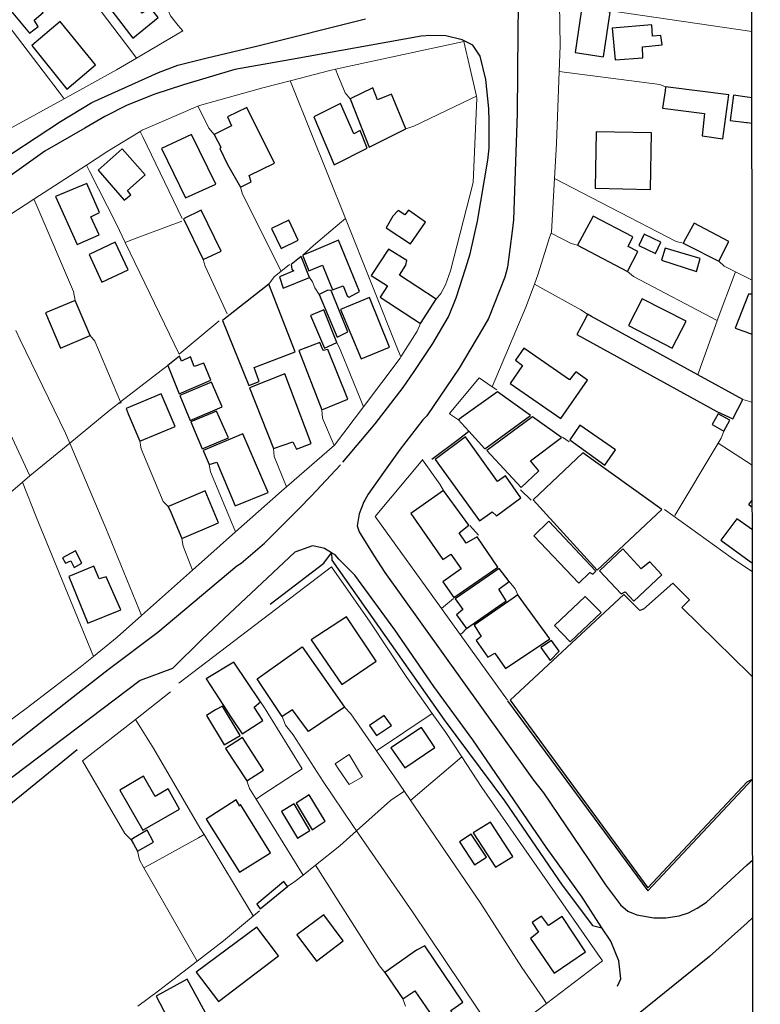
# Model space of a CAD drawing. Units: millimetres. Extents: x 190351 to 192765, y 167905 to 1679836.
# Drawn here: x 191664 to 191800, y 1678946 to 1679127 of the extents above; entities that cross this region are included whole.
import ezdxf

# ---------------------------------------------------------------- set-up
doc = ezdxf.new("R2010")
doc.units = ezdxf.units.MM
doc.header["$LTSCALE"] = 15
for name, color, linetype in [('V-EDIFICACAO', 50, 'Continuous'), ('V-REFERENCIA', 106, 'Continuous'), ('V-TESTADA', 51, 'Continuous'), ('V-VALETA', 173, 'Continuous'), ('X-LIMITE_1000', 7, 'Continuous')]:
    doc.layers.add(name, color=color, linetype=linetype)
doc.layers.add('V-LOTE', color=1, linetype='Continuous', lineweight=18)

msp = doc.modelspace()

# ---------------------------------------------------------------- linework, layer by layer
at = {"layer": 'V-EDIFICACAO'}
for points in [[(191663.04, 1679132.25), (191661.17, 1679130.67), (191666.07, 1679124.74), (191667.69, 1679126.02), (191666.93, 1679127.18), (191668.63, 1679128.58), (191667.39, 1679130.08), (191665.82, 1679128.8), (191663.04, 1679132.25)], [(191681.22, 1679128.84), (191685.06, 1679123.85), (191689.75, 1679127.64), (191688.26, 1679129.48), (191686.81, 1679128.46), (191684.59, 1679131.57), (191681.22, 1679128.84)], [(191767.57, 1679129.39), (191767.47, 1679128.7), (191766.37, 1679121.2), (191771.58, 1679120.43), (191772.77, 1679128.63), (191768.6, 1679129.24), (191767.57, 1679129.39)], [(191671.75, 1679126.88), (191666.5, 1679122.48), (191672.98, 1679114.5), (191678.23, 1679118.94), (191671.75, 1679126.88)], [(191773.16, 1679125.68), (191773.71, 1679119.88), (191778.79, 1679120.26), (191778.75, 1679122.27), (191782.33, 1679122.61), (191782.12, 1679124.32), (191780.54, 1679124.19), (191780.41, 1679126.32), (191773.16, 1679125.68)], [(191730.03, 1679112.54), (191729.17, 1679114.72), (191724.99, 1679112.71), (191728.49, 1679103.8), (191735.23, 1679107.17), (191732.59, 1679113.57), (191730.03, 1679112.54)], [(191782.97, 1679114.93), (191782.86, 1679114.19), (191782.37, 1679110.96), (191790.14, 1679109.98), (191789.67, 1679105.89), (191793.47, 1679105.37), (191794.58, 1679113.44), (191783.9, 1679114.81), (191782.97, 1679114.93)], [(191702.46, 1679109.38), (191703.19, 1679107.72), (191700.03, 1679106.14), (191701.27, 1679103.84), (191701.06, 1679103.58), (191702.46, 1679100.64), (191704.85, 1679096.47), (191706.82, 1679097.44), (191706.43, 1679098.59), (191711.13, 1679100.89), (191706.05, 1679111.09), (191702.46, 1679109.38)], [(191723.24, 1679111.82), (191718.34, 1679109.38), (191722.05, 1679100.6), (191728.15, 1679103.62), (191726.83, 1679106.87), (191725.67, 1679106.27), (191723.24, 1679111.82)], [(191690.35, 1679103.58), (191694.78, 1679094.49), (191700.31, 1679097.05), (191695.85, 1679106.18), (191690.35, 1679103.58)], [(191770.21, 1679106.65), (191770.04, 1679096.29), (191780.2, 1679096.07), (191780.37, 1679106.44), (191770.21, 1679106.65)], [(191683.14, 1679103.5), (191678.74, 1679099.57), (191683.52, 1679094.11), (191684.72, 1679095.09), (191684.08, 1679095.86), (191687.36, 1679098.76), (191683.14, 1679103.5)], [(191670.89, 1679094.79), (191674.86, 1679085.92), (191678.87, 1679087.71), (191677.38, 1679091.04), (191678.96, 1679091.81), (191676.61, 1679097.14), (191670.89, 1679094.79)], [(191697.64, 1679092.23), (191694.4, 1679090.66), (191698.03, 1679083.19), (191701.31, 1679084.72), (191697.64, 1679092.23)], [(191733.86, 1679092.19), (191732.88, 1679091.17), (191731.6, 1679089.03), (191736.08, 1679086.05), (191738.86, 1679090.06), (191735.74, 1679092.28), (191735.06, 1679091.42), (191733.86, 1679092.19)], [(191769.66, 1679091.12), (191766.8, 1679085.83), (191775.97, 1679081.01), (191777.85, 1679084.68), (191776.1, 1679085.58), (191776.96, 1679087.33), (191769.66, 1679091.12)], [(191713.73, 1679090.4), (191710.53, 1679088.86), (191712.36, 1679085.24), (191715.48, 1679086.73), (191713.73, 1679090.4)], [(191786.21, 1679086.18), (191786.94, 1679085.81), (191792.74, 1679082.89), (191794.58, 1679086.52), (191788.22, 1679089.84), (191786.65, 1679086.98), (191786.21, 1679086.18)], [(191779.05, 1679087.84), (191778.06, 1679085.75), (191781.14, 1679084.3), (191782.12, 1679086.35), (191779.05, 1679087.84)], [(191677.04, 1679084.08), (191679.38, 1679079.05), (191684.2, 1679081.31), (191681.86, 1679086.35), (191677.04, 1679084.08)], [(191716.29, 1679083.96), (191716.32, 1679083.89), (191717.44, 1679081.1), (191719.96, 1679082.12), (191721.79, 1679077.6), (191723.71, 1679078.33), (191724.44, 1679076.49), (191724.82, 1679076.28), (191726.74, 1679077.3), (191722.86, 1679086.77), (191718.28, 1679084.81), (191716.29, 1679083.96)], [(191712.02, 1679080.03), (191712.7, 1679077.94), (191717.57, 1679079.86), (191716.03, 1679083.74), (191714.15, 1679082.29), (191714.28, 1679081.4), (191714.67, 1679081.1), (191712.02, 1679080.03)], [(191732.07, 1679085.07), (191728.87, 1679080.25), (191731.86, 1679078.33), (191730.54, 1679076.28), (191737.96, 1679071.46), (191740.82, 1679075.89), (191734.08, 1679080.29), (191735.23, 1679082.12), (191735.44, 1679082.98), (191732.07, 1679085.07)], [(191782.89, 1679085.28), (191782.2, 1679083.06), (191788.65, 1679081.01), (191789.29, 1679083.36), (191782.89, 1679085.28)], [(191701.53, 1679071.97), (191706.39, 1679060.07), (191708.31, 1679060.75), (191707.37, 1679063.35), (191714.88, 1679066.21), (191710.1, 1679078.67), (191701.53, 1679071.97)], [(191720.94, 1679077.56), (191719.32, 1679076.79), (191722.64, 1679068.9), (191724.61, 1679069.88), (191721.54, 1679077.47), (191720.94, 1679077.56)], [(191669.02, 1679073.38), (191671.79, 1679066.89), (191677.25, 1679069.24), (191674.48, 1679075.68), (191669.02, 1679073.38)], [(191723.24, 1679074.02), (191727.04, 1679064.97), (191732.24, 1679067.06), (191728.57, 1679076.23), (191723.24, 1679074.02)], [(191778.66, 1679075.98), (191776.14, 1679071.07), (191784.17, 1679066.89), (191786.77, 1679071.84), (191778.66, 1679075.98)], [(191717.74, 1679072.91), (191720.3, 1679066.93), (191722.56, 1679067.92), (191720.17, 1679073.97), (191717.74, 1679072.91)], [(191788.91, 1679062), (191769.38, 1679072.71), (191768.64, 1679073.12), (191768.23, 1679072.37), (191766.63, 1679069.41), (191792.4, 1679055.24), (191795.3, 1679053.92), (191797.18, 1679057.46)], [(191720.08, 1679066.46), (191719.44, 1679067.96), (191715.6, 1679066.46), (191719.83, 1679055.59), (191724.61, 1679057.51), (191720.94, 1679066.64), (191720.08, 1679066.46)], [(191756.95, 1679066.89), (191755.37, 1679064.72), (191756.65, 1679063.73), (191754.39, 1679060.41), (191763.69, 1679053.96), (191768.59, 1679061.05), (191766.46, 1679062.54), (191765.31, 1679061.09), (191756.95, 1679066.89)], [(191695.68, 1679065.31), (191694.02, 1679064.5), (191693.63, 1679065.44), (191691.5, 1679063.73), (191693.59, 1679058.53), (191699.39, 1679061), (191698.11, 1679064.12), (191696.36, 1679063.52), (191695.68, 1679065.31)], [(191706.52, 1679059.6), (191710.91, 1679048.46), (191714.5, 1679049.7), (191715.14, 1679048.33), (191717.87, 1679049.4), (191713, 1679062.2), (191706.52, 1679059.6)], [(191693.72, 1679058.23), (191695.64, 1679053.62), (191701.48, 1679056.1), (191699.52, 1679060.66), (191693.72, 1679058.23)], [(191683.879, 1679055.793), (191683.879, 1679055.793), (191684.25, 1679054.84), (191686.38, 1679049.83), (191692.87, 1679052.51), (191690.26, 1679058.53)], [(191746.79, 1679051.67), (191749.74, 1679048.42), (191758.14, 1679054.52), (191752.08, 1679058.91), (191745.45, 1679054.14), (191744.91, 1679053.75), (191745.45, 1679053.15)], [(191700.46, 1679055.33), (191695.77, 1679053.37), (191697.81, 1679048.42), (191702.64, 1679050.42), (191700.46, 1679055.33)], [(191791.5, 1679052.85), (191793.68, 1679051.66), (191794.79, 1679053.67), (191792.61, 1679054.82), (191791.5, 1679052.85)], [(191750.12, 1679048.08), (191756.43, 1679041.29), (191759.68, 1679044.36), (191758.14, 1679046.2), (191763.86, 1679050.47), (191758.52, 1679054.31), (191750.12, 1679048.08)], [(191767.23, 1679052.73), (191765.35, 1679050.04), (191771.79, 1679045.43), (191773.76, 1679048.25), (191767.23, 1679052.73)], [(191705.32, 1679051.15), (191697.98, 1679048.08), (191699.09, 1679045.52), (191700.5, 1679045.99), (191703.87, 1679037.92), (191709.93, 1679040.4), (191705.32, 1679051.15)], [(191746.196, 1679050.632), (191740.61, 1679046.46), (191748.8, 1679035.19), (191751.1, 1679036.81), (191751.87, 1679036.09), (191756.39, 1679039.42), (191753.58, 1679043.43), (191752.08, 1679042.44), (191746.196, 1679050.632), (191746.196, 1679050.632)], [(191767.78, 1679047.69), (191758.61, 1679039.03), (191770.39, 1679026.15), (191782.29, 1679037.24), (191767.78, 1679047.69)], [(191691.59, 1679037.84), (191692.05, 1679036.76), (191694.1, 1679031.95), (191700.84, 1679034.81), (191698.37, 1679040.7), (191692.05, 1679038.03), (191691.59, 1679037.84)], [(191746.32, 1679031.1), (191745.04, 1679032.97), (191746.79, 1679034.38), (191742.18, 1679040.78), (191736.13, 1679036.56), (191742.01, 1679028.11), (191743.51, 1679029.05), (191745.38, 1679026.36), (191742.01, 1679023.97), (191744.06, 1679021.11), (191752.17, 1679026.7), (191748.33, 1679032.25), (191746.32, 1679031.1)], [(191761.51, 1679035.15), (191758.74, 1679032.46), (191767.01, 1679023.72), (191769.06, 1679025.68), (191769.62, 1679025.38), (191770.13, 1679025.93), (191761.51, 1679035.15)], [(191672.17, 1679028.37), (191672.69, 1679027.38), (191673.71, 1679027.81), (191674.31, 1679026.62), (191675.71, 1679027.38), (191674.56, 1679029.65), (191672.17, 1679028.37)], [(191770.81, 1679025.98), (191774.78, 1679021.75), (191775.55, 1679022.14), (191777.13, 1679020.43), (191782.25, 1679025.29), (191780.07, 1679027.64), (191778.45, 1679026.36), (191775.12, 1679030.03), (191770.81, 1679025.98)], [(191678.91, 1679024.53), (191677.89, 1679026.83), (191673.32, 1679024.95), (191676.82, 1679016.38), (191682.88, 1679018.85), (191680.19, 1679024.87), (191680.19, 1679024.87), (191678.91, 1679024.53)], [(191744.32, 1679020.86), (191745.73, 1679018.89), (191744.53, 1679017.91), (191746.37, 1679015.4), (191753.7, 1679020.52), (191752.3, 1679022.65), (191754.22, 1679024.06), (191752.42, 1679026.45), (191744.32, 1679020.86)], [(191755.79, 1679021.58), (191754.97, 1679021.01), (191747.77, 1679015.99), (191749.1, 1679013.95), (191748.16, 1679013.18), (191750.33, 1679010.15), (191751.57, 1679010.87), (191753.53, 1679008.06), (191761.72, 1679013.52), (191756.43, 1679020.71), (191755.79, 1679021.58)], [(191762.54, 1679015.95), (191765.44, 1679012.96), (191771.11, 1679018.34), (191768.21, 1679021.28), (191762.54, 1679015.95)], [(191717.87, 1679013.35), (191723.5, 1679005.11), (191729.81, 1679009.42), (191724.31, 1679017.53), (191717.87, 1679013.35)], [(191707.95, 1679006.16), (191708.97, 1679006.9), (191716.19, 1679012.07), (191723.98, 1679000.98), (191717.35, 1678996.46), (191714.43, 1679000.48), (191712.49, 1678999.22), (191708.62, 1679005.13), (191707.95, 1679006.16)], [(191760.02, 1679011.94), (191761.77, 1679009.55), (191763.43, 1679011.26), (191762.02, 1679013.18), (191760.02, 1679011.94)], [(191701.72, 1679001.25), (191703.03, 1678999.22), (191705.19, 1678996.07), (191708.99, 1678998.5), (191707.37, 1679000.93), (191708.52, 1679001.96), (191703.66, 1679009.25), (191698.58, 1679006.14)], [(191701.531, 1679001.148), (191701.531, 1679001.148), (191700.26, 1679000.46), (191698.6, 1678999.42), (191701.87, 1678994.02), (191704.82, 1678995.73)], [(191731.26, 1678999.44), (191728.57, 1678997.61), (191729.85, 1678995.73), (191732.63, 1678997.56), (191731.26, 1678999.44)], [(191732.5, 1678993.51), (191735.06, 1678989.8), (191740.56, 1678993.55), (191738.13, 1678997.22), (191732.5, 1678993.51)], [(191705.24, 1678995.39), (191702.08, 1678993.38), (191706.05, 1678987.41), (191709.08, 1678989.37), (191705.24, 1678995.39)], [(191689.2, 1678984.55), (191687.06, 1678988.26), (191682.67, 1678985.7), (191686.89, 1678978.36), (191693.63, 1678982.25), (191691.59, 1678985.96), (191689.2, 1678984.55)], [(191717.48, 1678984.85), (191715.09, 1678983.31), (191718.04, 1678978.45), (191720.43, 1678980.03), (191717.48, 1678984.85)], [(191698.54, 1678980.37), (191704.68, 1678970.64), (191710.4, 1678974.18), (191704.85, 1678983.06), (191704.77, 1678982.76), (191704.09, 1678983.91), (191698.54, 1678980.37)], [(191714.71, 1678983.23), (191712.41, 1678981.78), (191715.31, 1678976.87), (191717.61, 1678978.28), (191714.71, 1678983.23)], [(191750.8, 1678979.86), (191747.6, 1678977.89), (191751.74, 1678971.58), (191754.9, 1678973.54), (191750.8, 1678979.86)], [(191684.76, 1678976.61), (191685.19, 1678975.85), (191685.95, 1678974.52), (191688.85, 1678976.15), (191687.7, 1678978.36), (191685.19, 1678976.87), (191684.76, 1678976.61)], [(191747.26, 1678977.64), (191745.09, 1678976.19), (191747.86, 1678972.01), (191750.08, 1678973.41), (191747.26, 1678977.64)], [(191707.84, 1678964.8), (191708.48, 1678963.94), (191713.51, 1678968.04), (191712.83, 1678968.94), (191707.84, 1678964.8)], [(191715.22, 1678959.12), (191718.8, 1678954.3), (191723.75, 1678958.06), (191720.17, 1678962.79), (191715.22, 1678959.12)], [(191761.43, 1678960.87), (191760.19, 1678962.58), (191758.44, 1678961.43), (191759.63, 1678959.63), (191758.14, 1678958.48), (191762.49, 1678952.08), (191768.25, 1678956.01), (191763.94, 1678962.49), (191761.43, 1678960.87)], [(191696.75, 1678952.25), (191700.84, 1678946.92), (191711.85, 1678955.28), (191707.84, 1678960.57), (191696.75, 1678952.25)], [(191737.19, 1678956.35), (191731.39, 1678952.21), (191734.68, 1678947.39), (191736.89, 1678948.84), (191741.63, 1678941.97), (191744.27, 1678943.81), (191743.51, 1678945.21), (191745.73, 1678946.75), (191738.73, 1678957.12), (191737.19, 1678956.35)], [(191695.08, 1678950.97), (191689.37, 1678947.9), (191694.02, 1678938.99), (191699.9, 1678942.1), (191695.08, 1678950.97)]]:
    msp.add_lwpolyline(points, close=True, dxfattribs=at)
for points in [[(191798.85, 1679112.91), (191797.97, 1679113.03), (191795.47, 1679113.35), (191794.83, 1679108.74), (191797.85, 1679108.34), (191797.97, 1679108.33), (191798.85, 1679108.21)], [(191798.87, 1679076.83), (191798.2, 1679076.83), (191795.73, 1679070.6), (191797.88, 1679069.83), (191798.14, 1679069.73), (191798.88, 1679069.47)], [(191798.9, 1679039.02), (191798.21, 1679038.2), (191798.32, 1679038.12), (191798.9, 1679037.7)], [(191798.91, 1679033.52), (191798.33, 1679033.94), (191796.07, 1679035.58), (191793.13, 1679031.65), (191798.33, 1679027.85), (191798.91, 1679027.43)], [(191798.93, 1679006.52), (191798.43, 1679007.02), (191785.96, 1679019.24), (191787.37, 1679020.69), (191784.29, 1679023.72), (191778.88, 1679018.94), (191778.24, 1679018.72), (191775.29, 1679021.67), (191754.43, 1679002.26), (191779.73, 1678967.74), (191797.94, 1678987.23), (191798.94, 1678987.74)]]:
    msp.add_lwpolyline(points, dxfattribs=at)
at = {"layer": 'V-LOTE'}
for points in [[(191632.47, 1679134.23), (191641.3, 1679142.91), (191644.6, 1679145.92), (191654.05, 1679135.33), (191660.1, 1679128.87), (191671.55, 1679113.9), (191672.45, 1679112.71)], [(191684.9, 1679121.32), (191676.93, 1679131.89), (191676.27, 1679133.49)], [(191691.37, 1679129.44), (191692.03, 1679127.95), (191693.44, 1679126.2), (191694.25, 1679125.2)], [(191763.4, 1679117.72), (191763.57, 1679122.44), (191763.5, 1679130.22)], [(191798.84, 1679125.1), (191774.14, 1679128.71)], [(191694.25, 1679125.2), (191693.24, 1679124.61), (191685.75, 1679120.19)], [(191722.34, 1679118.16), (191745.9, 1679123.23), (191748.22, 1679113.18)], [(191685.75, 1679120.19), (191682.06, 1679118.01), (191672.45, 1679112.71)], [(191685.75, 1679120.19), (191684.9, 1679121.32)], [(191713.98, 1679116.03), (191721.3, 1679117.93), (191722.34, 1679118.16)], [(191722.34, 1679118.16), (191722.77, 1679117.07), (191724.08, 1679113.81), (191724.99, 1679112.71)], [(191762.56, 1679098.07), (191762.91, 1679104.51), (191763.4, 1679117.72)], [(191763.4, 1679117.72), (191781.9, 1679115.32), (191782.97, 1679114.93)], [(191697.05, 1679111.35), (191697.32, 1679111.47), (191708.94, 1679114.72), (191713.98, 1679116.03)], [(191724.14, 1679090.72), (191714.41, 1679114.96), (191713.98, 1679116.03)], [(191672.45, 1679112.71), (191661.73, 1679106.8), (191659.73, 1679105.36)], [(191748.22, 1679113.18), (191748.3, 1679112.84), (191747.61, 1679097.34), (191743.43, 1679081.08), (191742.51, 1679078.52), (191741.69, 1679076.92), (191740.82, 1679075.89)], [(191747.05, 1679112.62), (191748.22, 1679113.18)], [(191686.43, 1679106.71), (191686.81, 1679106.95), (191697.05, 1679111.35)], [(191697.05, 1679111.35), (191697.62, 1679110.19)], [(191735.23, 1679107.17), (191736.69, 1679107.67), (191747.05, 1679112.62)], [(191697.62, 1679110.19), (191699.06, 1679107.3), (191700.03, 1679106.14)], [(191676.56, 1679100.53), (191680.48, 1679103.07), (191686.43, 1679106.71)], [(191686.43, 1679106.71), (191686.91, 1679105.71), (191694.13, 1679090.75)], [(191666.9, 1679094.26), (191676.56, 1679100.53)], [(191677.13, 1679099.41), (191676.56, 1679100.53)], [(191683.69, 1679086.34), (191682.08, 1679089.66), (191677.13, 1679099.41)], [(191712.31, 1679081.03), (191705.25, 1679095.22), (191704.85, 1679096.47)], [(191758.87, 1679078.64), (191759.58, 1679080.53), (191761.62, 1679087.26), (191762.03, 1679088.19), (191762.56, 1679098.07)], [(191762.56, 1679098.07), (191784.94, 1679086.5), (191786.21, 1679086.18)], [(191656.06, 1679087.23), (191666.9, 1679094.26)], [(191666.9, 1679094.26), (191667.42, 1679093.05), (191674.2, 1679077.33)], [(191694.1, 1679090.25), (191684.71, 1679086.73)], [(191716.29, 1679083.96), (191718.28, 1679085.74), (191723.07, 1679089.81)], [(191723.07, 1679089.81), (191724.14, 1679090.72)], [(191733.86, 1679066.49), (191724.14, 1679090.72)], [(191761.97, 1679088.05), (191765.6, 1679086.15), (191766.8, 1679085.83)], [(191684.71, 1679086.73), (191683.69, 1679086.34)], [(191700.96, 1679071.95), (191693.62, 1679065.83), (191683.69, 1679086.34)], [(191698.03, 1679083.19), (191698.39, 1679081.98), (191702.43, 1679073.23)], [(191711.07, 1679080), (191713.84, 1679082.3)], [(191792.74, 1679082.89), (191793.75, 1679081.98), (191795.84, 1679080.92)], [(191775.97, 1679081.01), (191777.07, 1679080.09), (191792.46, 1679071.99)], [(191795.84, 1679080.92), (191792.46, 1679071.99)], [(191795.84, 1679080.92), (191797.87, 1679079.89), (191798.87, 1679079.39)], [(191666.16, 1679043.45), (191660.09, 1679056.36), (191654.02, 1679068.57), (191648.92, 1679079.48)], [(191710.1, 1679078.67), (191711.07, 1679080)], [(191717.57, 1679079.86), (191718.08, 1679079.08)], [(191718.08, 1679079.08), (191718.5, 1679077.98)], [(191751.09, 1679059.82), (191757.27, 1679074.42), (191758.87, 1679078.64)], [(191758.87, 1679078.64), (191759.87, 1679078.09)], [(191674.2, 1679077.33), (191674.48, 1679075.68)], [(191718.5, 1679077.98), (191719.32, 1679076.79)], [(191759.87, 1679078.09), (191767.38, 1679073.92), (191768.64, 1679073.12)], [(191737.96, 1679071.46), (191737.3, 1679070.05), (191734.34, 1679065.28)], [(191792.46, 1679071.99), (191792.44, 1679071.94), (191789.4, 1679063.39), (191788.91, 1679062)], [(191663.6, 1679070.12), (191664.4, 1679068.46)], [(191664.4, 1679068.46), (191672.7, 1679051.27), (191673.48, 1679049.44)], [(191677.25, 1679069.24), (191678.1, 1679068.16)], [(191678.1, 1679068.16), (191682.83, 1679057.02)], [(191726.98, 1679057.34), (191723.18, 1679066.67), (191722.56, 1679067.92)], [(191734.34, 1679065.28), (191733.86, 1679066.49)], [(191734.34, 1679065.28), (191734.21, 1679065.07), (191727.48, 1679056.13)], [(191682.83, 1679057.02), (191690.27, 1679062.82)], [(191690.27, 1679062.82), (191691.5, 1679063.73)], [(191743.27, 1679054.91), (191748.7, 1679061.47)], [(191748.7, 1679061.47), (191751.09, 1679059.82)], [(191751.09, 1679059.82), (191751.95, 1679059.23)], [(191673.48, 1679049.44), (191680.86, 1679055.49), (191682.46, 1679056.73)], [(191682.46, 1679056.73), (191682.83, 1679057.02)], [(191682.91, 1679056.84), (191682.46, 1679056.73)], [(191682.83, 1679057.02), (191682.91, 1679056.84)], [(191727.48, 1679056.13), (191726.98, 1679057.34)], [(191797.18, 1679057.46), (191798.45, 1679057.12), (191798.89, 1679056.9)], [(191727.48, 1679056.13), (191722.15, 1679049.06), (191713.32, 1679041.43)], [(191719.83, 1679055.59), (191719.96, 1679054.05)], [(191743.27, 1679054.91), (191743.47, 1679054.71), (191744.91, 1679053.75)], [(191719.96, 1679054.05), (191722.05, 1679049.05)], [(191793.68, 1679051.66), (191793.18, 1679050.36), (191792.62, 1679049.43)], [(191666.16, 1679043.45), (191673.48, 1679049.44)], [(191673.48, 1679049.44), (191680.1, 1679033.85), (191686.18, 1679019.01), (191686.68, 1679017.8)], [(191691.59, 1679037.84), (191690.63, 1679038.76), (191686.61, 1679048.44), (191686.38, 1679049.83)], [(191764.01, 1679050.54), (191765.25, 1679049.69)], [(191792.62, 1679049.43), (191784.65, 1679036.18)], [(191792.62, 1679049.43), (191798.9, 1679045.4)], [(191710.91, 1679048.46), (191711.07, 1679047.03), (191713.32, 1679041.43)], [(191741.77, 1679019.1), (191729.62, 1679035.98), (191738.34, 1679046.43)], [(191738.31, 1679046.39), (191741.51, 1679041.95), (191742.18, 1679040.78)], [(191699.09, 1679045.52), (191699.38, 1679044.21)], [(191699.38, 1679044.21), (191703.52, 1679034.23), (191703.97, 1679033.16)], [(191657.4, 1679035.99), (191664.82, 1679042.31)], [(191664.82, 1679042.31), (191666.16, 1679043.45)], [(191677.83, 1679010.28), (191667.31, 1679035.91), (191664.82, 1679042.31)], [(191713.32, 1679041.43), (191712.41, 1679040.65), (191703.97, 1679033.16)], [(191756.32, 1679040.89), (191758.25, 1679038.96)], [(191782.76, 1679037.25), (191795.03, 1679028.43), (191798.91, 1679025.81)], [(191703.97, 1679033.16), (191696.07, 1679026.14)], [(191747.03, 1679034.3), (191748.57, 1679032.57)], [(191694.1, 1679031.95), (191694.34, 1679030.56)], [(191694.34, 1679030.56), (191696.07, 1679026.14)], [(191696.07, 1679026.14), (191686.68, 1679017.8)], [(191693.54, 1679005.37), (191721.56, 1679026.71), (191728.71, 1679016.59), (191735.41, 1679006.43), (191740.11, 1678999.82)], [(191754.22, 1679024.06), (191755.1, 1679023.02)], [(191755.1, 1679023.02), (191755.3, 1679022.71), (191755.79, 1679021.58)], [(191741.77, 1679019.1), (191743.97, 1679020.89)], [(191745.24, 1679014.28), (191741.77, 1679019.1)], [(191686.68, 1679017.8), (191682.18, 1679013.81), (191677.83, 1679010.28)], [(191745.24, 1679014.28), (191745.54, 1679014.5), (191746.37, 1679015.4)], [(191753.9, 1679002.25), (191745.24, 1679014.28)], [(191677.83, 1679010.28), (191675.4, 1679008.31), (191665.46, 1679000.7), (191659.28, 1678996.18)], [(191685.56, 1678998.72), (191692.03, 1679003.78)], [(191708.52, 1679001.96), (191709.37, 1679000.68), (191716.19, 1678989.66), (191708.81, 1678984.78)], [(191723.98, 1679000.98), (191725.11, 1678999.71)], [(191713.13, 1678997.67), (191712.49, 1678999.22)], [(191725.11, 1678999.71), (191729.83, 1678992.95)], [(191740.11, 1678999.82), (191729.83, 1678992.95)], [(191740.11, 1678999.82), (191742.6, 1678996.31), (191745.51, 1678991.84)], [(191675.84, 1678991.12), (191685.56, 1678998.72)], [(191698.18, 1678977.54), (191697.42, 1678978.8), (191688.94, 1678993.32), (191685.56, 1678998.72)], [(191726.18, 1678978.23), (191725.51, 1678979.19), (191720.04, 1678987.33), (191714.57, 1678995.86), (191713.13, 1678997.67)], [(191722.25, 1678990.54), (191723.26, 1678991.22), (191724.86, 1678992.28), (191727.28, 1678988.19), (191724.84, 1678986.74), (191722.94, 1678989.52), (191722.25, 1678990.54)], [(191729.83, 1678992.95), (191733.16, 1678988.17), (191749.02, 1678964.91), (191756.58, 1678953.12), (191760.39, 1678947.54)], [(191745.51, 1678991.84), (191736.14, 1678983.87)], [(191745.51, 1678991.84), (191749.18, 1678986.19), (191771.39, 1678954.34), (191761.09, 1678946.51)], [(191675.84, 1678991.12), (191683.61, 1678977.76), (191684.76, 1678976.61)], [(191706.05, 1678987.41), (191706.53, 1678985.99), (191707.72, 1678984.06)], [(191708.81, 1678984.78), (191707.72, 1678984.06)], [(191726.18, 1678978.23), (191732.42, 1678983.81), (191734.9, 1678985.47)], [(191707.72, 1678984.06), (191716.36, 1678970.12)], [(191697.17, 1678976.98), (191698.18, 1678977.54)], [(191707.18, 1678962.6), (191698.18, 1678977.54)], [(191718.62, 1678971.92), (191723.09, 1678975.47), (191726.18, 1678978.23)], [(191752.28, 1678939.82), (191751.59, 1678940.85), (191736.45, 1678963.39), (191726.18, 1678978.23)], [(191688.13, 1678972.02), (191697.17, 1678976.98)], [(191685.95, 1678974.52), (191686.29, 1678972.92)], [(191686.29, 1678972.92), (191687.12, 1678971.46)], [(191687.12, 1678971.46), (191688.13, 1678972.02)], [(191716.36, 1678970.12), (191718.62, 1678971.92)], [(191718.62, 1678971.92), (191730.38, 1678953.46)], [(191687.12, 1678971.46), (191696.88, 1678954.31)], [(191713.51, 1678968.04), (191714.85, 1678968.92), (191716.36, 1678970.12)], [(191696.88, 1678954.31), (191701.76, 1678958.06), (191708.34, 1678963.57)], [(191686.02, 1678946.03), (191689.77, 1678948.85), (191696.88, 1678954.31)], [(191730.38, 1678953.46), (191731.39, 1678952.21)], [(191734.68, 1678947.39), (191735.16, 1678946.01)], [(191761.09, 1678946.51), (191752.28, 1678939.82)], [(191760.39, 1678947.54), (191761.09, 1678946.51)]]:
    msp.add_lwpolyline(points, dxfattribs=at)
at = {"layer": 'V-REFERENCIA'}
for points in [[(191755.88, 1679129.63), (191755.84, 1679125.02)], [(191698.77, 1679120.24), (191708.03, 1679122.41), (191727.83, 1679127.41)], [(191738.04, 1679124.21), (191714.22, 1679119.9)], [(191747.56, 1679122.54), (191745.57, 1679123.52), (191742.59, 1679124.25), (191739.82, 1679124.33), (191738.04, 1679124.21)], [(191755.84, 1679125.02), (191755.69, 1679110)], [(191750.29, 1679101.43), (191750.55, 1679103.61), (191750.55, 1679108.51), (191750.48, 1679110.94), (191749.91, 1679116.23), (191748.9, 1679120.54), (191747.56, 1679122.54)], [(191671.77, 1679108.55), (191677.57, 1679112.05), (191689.82, 1679117.53), (191693.35, 1679118.9), (191698.77, 1679120.24)], [(191714.22, 1679119.9), (191703.81, 1679118.11), (191694.38, 1679115.25)], [(191694.38, 1679115.25), (191688.94, 1679113.48), (191683.89, 1679111.49), (191679.94, 1679109.45), (191676.29, 1679107.31)], [(191755.69, 1679110), (191755.05, 1679090.5), (191754.75, 1679088.37)], [(191647.19, 1679092.1), (191653.84, 1679096.8), (191671.77, 1679108.55)], [(191676.29, 1679107.31), (191668.92, 1679103.09), (191658.56, 1679095.73)], [(191746.21, 1679081.46), (191747.05, 1679084.23), (191748.41, 1679090.21), (191750.29, 1679101.43)], [(191754.75, 1679088.37), (191753.94, 1679081.8), (191753.42, 1679079.92), (191750.44, 1679072.35), (191749.33, 1679070.45)], [(191736.79, 1679062.64), (191740.2, 1679067.76), (191743.06, 1679072.67), (191744.5, 1679076.14), (191746.21, 1679081.46)], [(191749.33, 1679070.45), (191745.06, 1679063.2), (191739.09, 1679054.45), (191738.36, 1679053.71), (191734.18, 1679048.37), (191731.13, 1679044.04)], [(191723.69, 1679045.99), (191729.62, 1679053), (191734.78, 1679059.66), (191736.79, 1679062.64)], [(191715.57, 1679037.41), (191717.91, 1679039.78), (191723.24, 1679045.45)], [(191731.13, 1679044.04), (191728.31, 1679040.06), (191727.72, 1679038.97)], [(191727.72, 1679038.97), (191727.55, 1679038.67), (191726.65, 1679036.45), (191726.29, 1679034.29), (191726.67, 1679033.18), (191726.87, 1679032.86)], [(191704.17, 1679026.89), (191704.98, 1679027.4), (191709.29, 1679031.07), (191715.57, 1679037.41)], [(191726.87, 1679032.86), (191729.38, 1679028.81), (191731.41, 1679025.69), (191734.65, 1679021.18)], [(191719.59, 1679030.29), (191718.07, 1679030.62), (191714.87, 1679029.41), (191697.84, 1679013.42), (191692.37, 1679008.05), (191686.45, 1679005.85), (191644.62, 1678974.27), (191635.01, 1678965.92)], [(191721.57, 1679029.33), (191720.29, 1679030.13), (191719.59, 1679030.29)], [(191722.96, 1679028.17), (191722.23, 1679028.92), (191721.57, 1679029.33)], [(191771.28, 1678960.45), (191767.64, 1678966.03), (191761.05, 1678975.22), (191747.57, 1678994.96), (191740.36, 1679004.76), (191733.23, 1679015.16), (191725.86, 1679025.18), (191722.96, 1679028.17)], [(191673.6, 1679002.42), (191680.56, 1679007.88), (191689.65, 1679014.72), (191704.17, 1679026.89)], [(191734.65, 1679021.18), (191753, 1678995.53)], [(191656.11, 1678988.98), (191656.79, 1678989.56), (191658.01, 1678990.26), (191662.85, 1678993.97), (191673.6, 1679002.42)], [(191753, 1678995.53), (191758.71, 1678987.55), (191760.53, 1678985.23), (191768.74, 1678973.11)], [(191768.74, 1678973.11), (191771.92, 1678968.33), (191774.71, 1678964.65), (191776.06, 1678963.47), (191777.71, 1678962.82), (191780.78, 1678962.24)], [(191790.46, 1678965.13), (191797.95, 1678971.97), (191798.95, 1678972.88)], [(191783.42, 1678962.32), (191785.49, 1678962.62), (191787.19, 1678963.2), (191788.79, 1678964.01), (191790.46, 1678965.13)], [(191780.78, 1678962.24), (191783.04, 1678962.27), (191783.42, 1678962.32)], [(191798.96, 1678962.27), (191797.96, 1678961.37), (191791.04, 1678955.15), (191789.45, 1678953.86)], [(191773.69, 1678956.04), (191772.9, 1678957.97), (191771.28, 1678960.45)], [(191774.14, 1678949.68), (191774.73, 1678951.05), (191774.38, 1678954.34), (191773.69, 1678956.04)], [(191789.45, 1678953.86), (191777.71, 1678944.36)]]:
    msp.add_lwpolyline(points, dxfattribs=at)
at = {"layer": 'V-TESTADA'}
for points in [[(191740.01, 1679046.51), (191745.11, 1679050.29), (191746.79, 1679051.67)], [(191753.95, 1679002.14), (191779.7, 1678967.2), (191798, 1678986.74)], [(191798, 1678986.74), (191798.94, 1678987.74)]]:
    msp.add_lwpolyline(points, dxfattribs=at)
at = {"layer": 'V-VALETA'}
for points in [[(191710.3, 1679019.9), (191720.2, 1679027.38), (191721.57, 1679029.33)], [(191721.57, 1679029.33), (191721.66, 1679027.97), (191742.29, 1678998.63), (191753.37, 1678983.78), (191763.97, 1678968.23), (191769.52, 1678960.88)], [(191636.67, 1678961.64), (191650.04, 1678973.03), (191674.85, 1678993.18)], [(191769.52, 1678960.88), (191771.28, 1678960.45)]]:
    msp.add_lwpolyline(points, dxfattribs=at)
at = {"layer": 'X-LIMITE_1000'}
msp.add_line((191800.37, 1677063.814), (191798.316, 1679835.26), dxfattribs=at)

doc.saveas('drawing.dxf')
